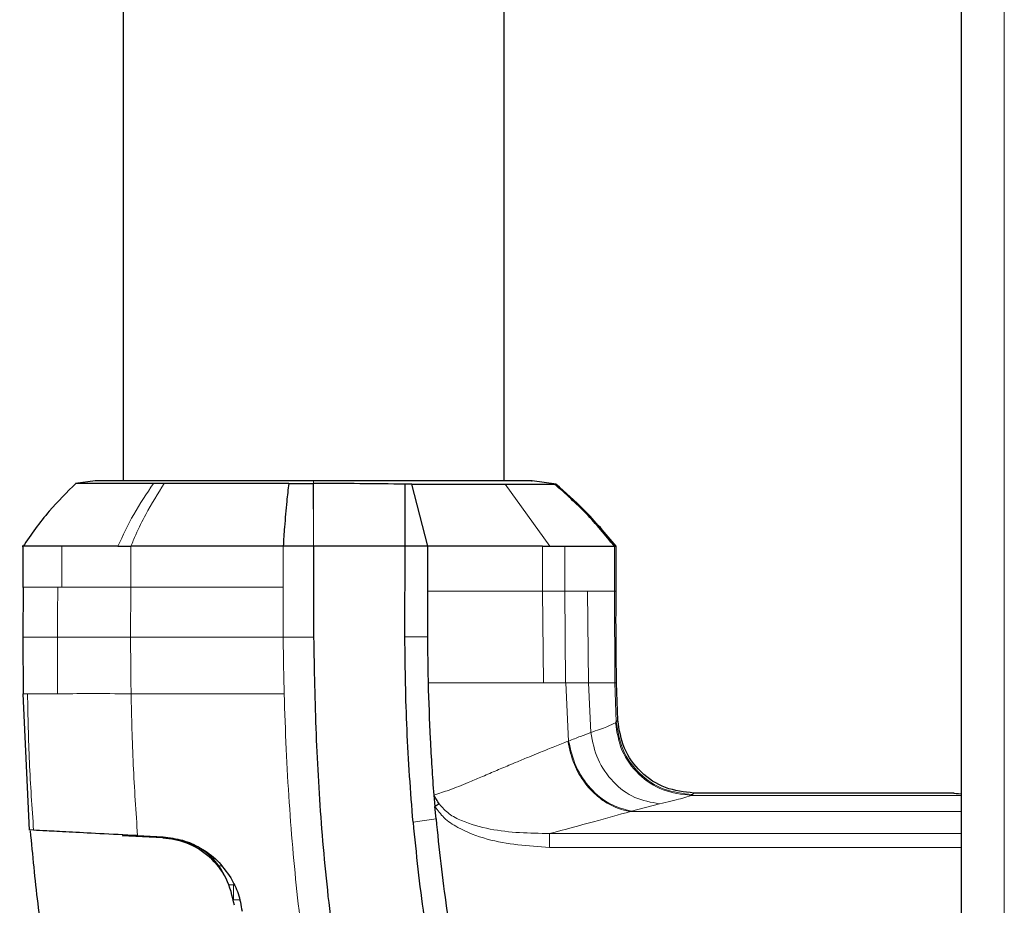
# Model space of a CAD drawing. Units: millimetres. Extents: x 0 to 210, y 0 to 297.
# Drawn here: x 51 to 54, y 241 to 244 of the extents above; entities that cross this region are included whole.
import ezdxf

# ---------------------------------------------------------------- set-up
doc = ezdxf.new("R2010")
doc.units = ezdxf.units.MM

msp = doc.modelspace()

# ---------------------------------------------------------------- linework, layer by layer
at = {"color": 7, "linetype": 'Continuous', "lineweight": 25}
for p, q in [((51.08574, 270.00105), (51.08574, 242.69509)), ((52.33574, 242.69509), (52.33574, 270.00106)), ((53.83574, 215.55661), (53.83574, 246.43704)), ((50.99446, 242.69517), (50.93037, 242.68616)), ((52.4256, 242.69493), (52.42499, 242.69493)), ((52.4253, 242.6951), (52.42744, 242.6951)), ((52.50652, 242.68399), (52.42695, 242.69517)), ((51.22059, 242.68625), (51.18565, 242.68624)), ((52.03295, 242.6842), (52.01073, 242.68406)), ((52.08575, 242.48044), (52.03295, 242.6842)), ((52.50511, 242.68419), (52.50102, 242.6842)), ((50.75764, 242.48068), (50.75764, 242.34569)), ((51.71074, 242.48044), (51.61092, 242.48045)), ((51.71074, 242.48044), (51.71074, 242.18254)), ((52.01074, 242.48044), (51.71074, 242.48044)), ((52.00998, 242.18285), (52.01074, 242.48044)), ((52.05177, 242.48044), (52.01074, 242.48044)), ((52.08575, 242.48044), (52.05177, 242.48044)), ((52.08574, 242.33297), (52.08575, 242.48044)), ((52.46161, 242.4805), (52.48509, 242.48047)), ((52.69717, 242.48044), (52.69741, 242.48047)), ((52.69731, 242.48044), (52.70254, 242.48045)), ((52.70254, 242.33297), (52.70254, 242.48045)), ((50.75769, 242.34664), (50.75722, 242.18255)), ((52.08562, 242.18288), (52.08574, 242.33297)), ((50.75722, 242.18255), (50.758, 241.99661)), ((52.70834, 241.90996), (52.70424, 242.03303)), ((50.7792, 241.54992), (50.758, 241.99661)), ((52.10545, 241.66415), (52.10845, 241.62722)), ((53.81074, 241.67117), (52.95775, 241.67117)), ((52.11211, 241.58679), (52.10845, 241.62722)), ((50.79245, 241.54924), (50.77917, 241.54994)), ((51.21588, 241.52389), (51.08256, 241.53088)), ((51.13353, 241.53137), (51.21719, 241.52698)), ((51.21588, 241.52389), (51.21588, 241.52389)), ((51.38069, 241.46204), (51.37389, 241.4621)), ((51.40843, 241.43185), (51.40037, 241.43192))]:
    msp.add_line(p, q, dxfattribs=at)
at = {"color": 8, "linetype": 'Continuous', "lineweight": 18}
for p, q in [((53.97574, 215.65307), (53.97574, 246.34057)), ((51.71053, 242.51568), (51.7091, 242.6862)), ((52.48509, 242.48047), (52.33891, 242.68423)), ((50.88549, 242.48044), (50.88549, 242.34664)), ((51.1115, 242.48045), (51.11151, 242.34664)), ((51.61092, 242.48045), (51.61084, 242.34664)), ((52.46154, 242.33297), (52.46156, 242.48048)), ((52.53433, 242.33297), (52.53443, 242.48045)), ((52.69731, 242.33297), (52.69731, 242.48044)), ((50.87161, 242.34664), (50.88549, 242.34664)), ((51.11152, 242.34664), (51.11067, 242.18255)), ((51.61084, 242.34664), (51.61084, 242.18254)), ((52.46468, 242.03297), (52.4615, 242.33297)), ((52.53428, 242.33297), (52.4615, 242.33297)), ((52.53665, 242.03297), (52.53428, 242.33297)), ((52.609, 242.33297), (52.53428, 242.33297)), ((52.61197, 242.03296), (52.609, 242.33297)), ((52.699, 242.03294), (52.6973, 242.33297)), ((52.70254, 242.33297), (52.69731, 242.33297)), ((51.61084, 242.18254), (51.71074, 242.18254)), ((52.01011, 242.18285), (52.08562, 242.18288)), ((52.53666, 242.03297), (52.46469, 242.03297)), ((52.53665, 242.03297), (52.53745, 242.03297)), ((52.61197, 242.03296), (52.53745, 242.03297)), ((52.54686, 241.84167), (52.53746, 242.03297)), ((52.61953, 241.86952), (52.61197, 242.03296)), ((52.70335, 241.90463), (52.699, 242.03294)), ((52.70424, 242.03303), (52.69901, 242.03294)), ((50.77256, 241.99662), (50.758, 241.99661)), ((52.70333, 241.90463), (52.70058, 241.90182)), ((52.70834, 241.90996), (52.70333, 241.90463)), ((52.54441, 241.84069), (52.54686, 241.84167)), ((52.94905, 241.66332), (52.95286, 241.66605)), ((53.83574, 241.66332), (52.94905, 241.66332)), ((52.84484, 241.63587), (52.75348, 241.61188)), ((53.83574, 241.49283), (52.48374, 241.49284)), ((51.38067, 241.46206), (51.37387, 241.46212)), ((51.4676, 241.32088), (51.44837, 241.32102))]:
    msp.add_line(p, q, dxfattribs=at)
at = {"color": 8, "linetype": 'Continuous', "lineweight": 18, "flags": 128}
for points in [[(51.71071, 242.68621), (51.71072, 242.69064), (51.71073, 242.69506)], [(52.03669, 241.57523), (52.0744, 241.58101), (52.1121, 241.58679)], [(51.43008, 241.37017), (51.43129, 241.37016), (51.44376, 241.37008), (51.44705, 241.37005), (51.44796, 241.37005), (51.44823, 241.37004), (51.44837, 241.37004)]]:
    msp.add_lwpolyline(points, dxfattribs=at)
at = {"color": 7, "linetype": 'Continuous', "lineweight": 25}
msp.add_ellipse((53.86074, 241.67117), major_axis=(0.05, 0), ratio=0.0524078, start_param=3.1415871, end_param=4.1888067, dxfattribs=at)
for points, knots in [([(50.93226, 242.68744), (50.90182, 242.65766), (50.83666, 242.59391), (50.78459, 242.51905), (50.75684, 242.47916)], [0, 0, 0, 0, 0.4671946, 1, 1, 1, 1]), ([(51.71073, 242.69506), (51.66408, 242.69506), (51.57041, 242.69507), (51.435, 242.69507), (51.30993, 242.69508), (51.20027, 242.69508), (51.11053, 242.69509), (51.04436, 242.6951), (51.00207, 242.6951), (50.99672, 242.69511), (50.99405, 242.69511)], [0, 0, 0, 0, 0.1243021, 0.2495964, 0.3750382, 0.5003459, 0.6254219, 0.750344, 0.8751845, 1, 1, 1, 1]), ([(52.42744, 242.6951), (52.42477, 242.6951), (52.41942, 242.6951), (52.37712, 242.69509), (52.31095, 242.69509), (52.2212, 242.69508), (52.11154, 242.69508), (51.98647, 242.69507), (51.85106, 242.69507), (51.75738, 242.69506), (51.71073, 242.69506)], [0, 0, 0, 0, 0.1248177, 0.24966, 0.3745829, 0.4996578, 0.6249617, 0.7503982, 0.8756891, 1, 1, 1, 1]), ([(51.18566, 242.68621), (51.1506, 242.68622), (51.0781, 242.68622), (50.99795, 242.68623), (50.94174, 242.68624), (50.9346, 242.68624), (50.93098, 242.68624)], [0, 0, 0, 0, 0.23094785, 0.4774853, 0.73563231, 1, 1, 1, 1]), ([(51.62905, 242.68621), (51.55486, 242.68621), (51.40647, 242.68623), (51.28255, 242.68624), (51.22059, 242.68625)], [0, 0, 0, 0, 0.4999659, 1, 1, 1, 1]), ([(51.62906, 242.6862), (51.62687, 242.66676), (51.6218, 242.62169), (51.61561, 242.55306), (51.61228, 242.50152), (51.61092, 242.48043)], [0, 0, 0, 0, 0.3094267, 0.7175405, 1, 1, 1, 1]), ([(51.62905, 242.68621), (51.64237, 242.68621), (51.669, 242.68621), (51.69574, 242.68621), (51.7091, 242.68621)], [0, 0, 0, 0, 0.50001895, 1, 1, 1, 1]), ([(51.7091, 242.68621), (51.70937, 242.68621), (51.70991, 242.68621), (51.71044, 242.68621), (51.71071, 242.68621)], [0, 0, 0, 0, 0.5000007, 1, 1, 1, 1]), ([(52.01073, 242.68406), (51.96156, 242.68465), (51.86317, 242.68584), (51.76154, 242.68609), (51.71071, 242.68621)], [0, 0, 0, 0, 0.4997791, 1, 1, 1, 1]), ([(52.01074, 242.48044), (52.01075, 242.48496), (52.01076, 242.52245), (52.01063, 242.57119), (52.01065, 242.63394), (52.0107, 242.66465), (52.01073, 242.68406)], [0, 0, 0, 0, 0.0603518, 0.5000507, 0.6840717, 1, 1, 1, 1]), ([(52.03296, 242.6842), (52.09134, 242.68421), (52.20824, 242.68422), (52.29532, 242.68422), (52.33891, 242.68423)], [0, 0, 0, 0, 0.4994854, 1, 1, 1, 1]), ([(52.3389, 242.68422), (52.38017, 242.68422), (52.46272, 242.6842), (52.48825, 242.6842), (52.50102, 242.6842)], [0, 0, 0, 0, 0.4999187, 1, 1, 1, 1]), ([(52.69717, 242.48044), (52.66714, 242.51701), (52.60709, 242.59015), (52.53638, 242.65285), (52.50102, 242.6842)], [0, 0, 0, 0, 0.50000988, 1, 1, 1, 1]), ([(52.7025, 242.48044), (52.66842, 242.52143), (52.60777, 242.5944), (52.53639, 242.65683), (52.50511, 242.68419)], [0, 0, 0, 0, 0.5618245, 1, 1, 1, 1]), ([(50.88549, 242.48044), (50.85083, 242.48044), (50.7815, 242.48044), (50.74681, 242.48044), (50.75765, 242.48044), (50.75765, 242.48044)], [0, 0, 0, 0, 0.4999618, 0.9999236, 1, 1, 1, 1]), ([(51.06902, 242.48045), (51.0342, 242.48064), (50.99337, 242.48086), (50.94819, 242.48067), (50.91924, 242.48053), (50.8982, 242.48047), (50.88549, 242.48044)], [0, 0, 0, 0, 0.4998546, 0.5862054, 0.7499392, 1, 1, 1, 1]), ([(51.06899, 242.48046), (51.07072, 242.48048), (51.07534, 242.48053), (51.08931, 242.48052), (51.1019, 242.48049), (51.11149, 242.48046)], [0, 0, 0, 0, 0.124502, 0.332658, 1, 1, 1, 1]), ([(51.61092, 242.48045), (51.58805, 242.48044), (51.54817, 242.48042), (51.5046, 242.48048), (51.48267, 242.4805), (51.47709, 242.48051), (51.47566, 242.48051), (51.47528, 242.48051), (51.47516, 242.48051), (51.43064, 242.48054), (51.32335, 242.48052), (51.20895, 242.48047), (51.13728, 242.48045), (51.11888, 242.48045), (51.11363, 242.48045), (51.11204, 242.48045), (51.1115, 242.48045)], [0, 0, 0, 0, 0.12532002, 0.21864658, 0.24235417, 0.24842605, 0.25001387, 0.25044557, 0.25057086, 0.25063578, 0.50123767, 0.86781884, 0.963096, 0.9888031, 0.99621171, 1, 1, 1, 1]), ([(52.46156, 242.48048), (52.40695, 242.48064), (52.3428, 242.48084), (52.24644, 242.48066), (52.18006, 242.48053), (52.12131, 242.48047), (52.08575, 242.48044)], [0, 0, 0, 0, 0.499488, 0.5866831, 0.749826, 1, 1, 1, 1]), ([(52.48509, 242.48047), (52.49365, 242.48047), (52.51077, 242.48047), (52.52656, 242.48046), (52.53446, 242.48046)], [0, 0, 0, 0, 0.5000008, 1, 1, 1, 1]), ([(52.53446, 242.48046), (52.54348, 242.48046), (52.56584, 242.48045), (52.59518, 242.48041), (52.6236, 242.48039), (52.65806, 242.48041), (52.68675, 242.48044), (52.69432, 242.48044), (52.69717, 242.48044)], [0, 0, 0, 0, 0.1010286, 0.2502462, 0.3679774, 0.5004255, 0.8111671, 1, 1, 1, 1]), ([(52.70424, 242.03303), (52.70363, 242.07004), (52.702, 242.17001), (52.70233, 242.27), (52.70254, 242.33297)], [0, 0, 0, 0, 0.3701864, 1, 1, 1, 1]), ([(51.71074, 242.18254), (51.71268, 242.07649), (51.7165, 241.86657), (51.73502, 241.54937), (51.76711, 241.23289), (51.81174, 240.92326), (51.85633, 240.72321), (51.87774, 240.62713)], [0, 0, 0, 0, 0.2029795, 0.4017916, 0.6078765, 0.8116553, 1, 1, 1, 1]), ([(52.0367, 241.57523), (52.02908, 241.67635), (52.01766, 241.82803), (52.01255, 242.00541), (52.0111, 242.10021), (52.01045, 242.14913), (52.0101, 242.17398), (52.01001, 242.18041), (52.00999, 242.18213), (52.00998, 242.18264), (52.00998, 242.1828), (52.00998, 242.18285)], [0, 0, 0, 0, 0.4999654, 0.7499557, 0.8749637, 0.9674789, 0.9912387, 0.9974942, 0.9992158, 0.9997251, 1, 1, 1, 1]), ([(52.08723, 242.03297), (52.08663, 242.06355), (52.08566, 242.11352), (52.08563, 242.16349), (52.08562, 242.18288)], [0, 0, 0, 0, 0.6120476, 1, 1, 1, 1]), ([(52.10554, 241.66429), (52.10138, 241.72568), (52.09305, 241.84846), (52.08917, 241.97147), (52.08723, 242.03297)], [0, 0, 0, 0, 0.4999999, 1, 1, 1, 1]), ([(52.95775, 241.67117), (52.92593, 241.67473), (52.86233, 241.68186), (52.78122, 241.73644), (52.72317, 241.8151), (52.71329, 241.87833), (52.70834, 241.90996)], [0, 0, 0, 0, 0.2501643, 0.4999948, 0.7498368, 1, 1, 1, 1]), ([(52.12299, 241.63502), (52.11982, 241.64008), (52.11521, 241.64742), (52.11019, 241.65606), (52.10785, 241.66016), (52.10668, 241.66222), (52.1061, 241.66326), (52.10582, 241.66377), (52.10568, 241.66401), (52.10563, 241.66411), (52.10561, 241.66414), (52.10561, 241.66415), (52.10561, 241.66415), (52.1056, 241.66415), (52.10558, 241.66415), (52.10556, 241.66415), (52.10553, 241.66415)], [0, 0, 0, 0, 0.5247866, 0.762669, 0.882458, 0.9424488, 0.9724672, 0.9874905, 0.9950291, 0.9969148, 0.9975716, 0.9976396, 0.9976805, 0.9977017, 0.9978165, 1, 1, 1, 1]), ([(52.12299, 241.63502), (52.12062, 241.63375), (52.11589, 241.63119), (52.11093, 241.62854), (52.10845, 241.62722)], [0, 0, 0, 0, 0.4994691, 1, 1, 1, 1]), ([(52.0367, 241.57523), (52.04707, 241.47261), (52.06731, 241.27237), (52.10489, 241.07466), (52.12321, 240.97826)], [0, 0, 0, 0, 0.5124707, 1, 1, 1, 1]), ([(52.11211, 241.58679), (52.11699, 241.53768), (52.12674, 241.43948), (52.14627, 241.29234), (52.16967, 241.14614), (52.1891, 241.04938), (52.19874, 241.00137)], [0, 0, 0, 0, 0.24999696, 0.49999802, 0.75191832, 1, 1, 1, 1]), ([(50.78126, 241.54667), (50.78873, 241.46744), (50.80365, 241.30904), (50.82784, 241.15179), (50.83994, 241.07319)], [0, 0, 0, 0, 0.5001712, 1, 1, 1, 1]), ([(51.13353, 241.53137), (51.09055, 241.53362), (51.00459, 241.53812), (50.90468, 241.54336), (50.82929, 241.54731), (50.80473, 241.5486), (50.79245, 241.54924)], [0, 0, 0, 0, 0.2499706, 0.5000376, 0.7499909, 1, 1, 1, 1]), ([(51.21719, 241.52699), (51.2384, 241.5245), (51.27979, 241.51964), (51.34117, 241.49276), (51.39753, 241.45195), (51.4251, 241.41284), (51.43903, 241.39307)], [0, 0, 0, 0, 0.2561607, 0.4998826, 0.7471904, 1, 1, 1, 1]), ([(51.41709, 241.40119), (51.41348, 241.40981), (51.40913, 241.42018), (51.39484, 241.43954), (51.38623, 241.44997), (51.3683, 241.46835), (51.34139, 241.48955), (51.29186, 241.51325), (51.24563, 241.52316), (51.21741, 241.52351), (51.21587, 241.52353)], [0, 0, 0, 0, 0.3025785, 0.3641857, 0.4102159, 0.4820805, 0.5892564, 0.7462088, 0.9861215, 1, 1, 1, 1]), ([(51.45111, 241.30297), (51.44408, 241.33316), (51.43002, 241.39354), (51.37125, 241.46555), (51.29572, 241.51261), (51.24259, 241.52012), (51.21588, 241.5239)], [0, 0, 0, 0, 0.24980228, 0.49966014, 0.74848278, 1, 1, 1, 1]), ([(51.43903, 241.39307), (51.44797, 241.3761), (51.46601, 241.34184), (51.47261, 241.30337), (51.47594, 241.28394)], [0, 0, 0, 0, 0.4950594, 1, 1, 1, 1])]:
    msp.add_open_spline(points, degree=3, knots=knots, dxfattribs=at)
at = {"color": 8, "linetype": 'Continuous', "lineweight": 18}
for points, knots in [([(51.06898, 242.48046), (51.08556, 242.51608), (51.12004, 242.59016), (51.16324, 242.65339), (51.18566, 242.68621)], [0, 0, 0, 0, 0.4808205, 1, 1, 1, 1]), ([(51.22059, 242.68625), (51.19985, 242.65325), (51.16659, 242.60035), (51.1318, 242.5291), (51.11677, 242.49307), (51.1115, 242.48044)], [0, 0, 0, 0, 0.51875714, 0.83141104, 1, 1, 1, 1]), ([(51.71071, 242.68621), (51.71073, 242.65969), (51.71078, 242.60665), (51.71061, 242.546), (51.71053, 242.51568)], [0, 0, 0, 0, 0.500177, 1, 1, 1, 1]), ([(51.71053, 242.51568), (51.71055, 242.50988), (51.7106, 242.49827), (51.71069, 242.48638), (51.71074, 242.48044)], [0, 0, 0, 0, 0.4999901, 1, 1, 1, 1]), ([(50.87162, 242.34664), (50.87145, 242.31929), (50.8711, 242.26459), (50.87068, 242.2099), (50.87047, 242.18255)], [0, 0, 0, 0, 0.4999963, 1, 1, 1, 1]), ([(51.11152, 242.34664), (51.06785, 242.34664), (50.98051, 242.34664), (50.91716, 242.34664), (50.88549, 242.34664)], [0, 0, 0, 0, 0.5000321, 1, 1, 1, 1]), ([(51.61084, 242.34664), (51.56531, 242.34664), (51.47421, 242.34664), (51.34423, 242.34664), (51.22132, 242.34664), (51.14813, 242.34664), (51.11152, 242.34664)], [0, 0, 0, 0, 0.2497767, 0.4998445, 0.7498335, 1, 1, 1, 1]), ([(52.08574, 242.33297), (52.15633, 242.33297), (52.2975, 242.33297), (52.40686, 242.33297), (52.46154, 242.33297)], [0, 0, 0, 0, 0.5000033, 1, 1, 1, 1]), ([(52.6973, 242.33297), (52.69078, 242.33297), (52.67772, 242.33297), (52.63192, 242.33297), (52.609, 242.33297)], [0, 0, 0, 0, 0.49973587, 1, 1, 1, 1]), ([(50.75722, 242.18255), (50.76206, 242.18255), (50.77175, 242.18255), (50.83756, 242.18255), (50.87047, 242.18255)], [0, 0, 0, 0, 0.5000365, 1, 1, 1, 1]), ([(50.87047, 242.18255), (50.87037, 242.15156), (50.87017, 242.08956), (50.87079, 242.02757), (50.8711, 241.99657)], [0, 0, 0, 0, 0.49992596, 1, 1, 1, 1]), ([(50.87047, 242.18255), (50.90334, 242.18255), (50.9691, 242.18255), (51.06347, 242.18255), (51.11067, 242.18255)], [0, 0, 0, 0, 0.499875, 1, 1, 1, 1]), ([(51.11067, 242.18255), (51.11069, 242.15156), (51.11071, 242.11968), (51.11111, 242.08001), (51.11133, 242.04902), (51.11185, 242.01893), (51.11222, 241.99663)], [0, 0, 0, 0, 0.4999875, 0.5144174, 0.6401164, 1, 1, 1, 1]), ([(51.11067, 242.18255), (51.14737, 242.18255), (51.22075, 242.18255), (51.34397, 242.18255), (51.4741, 242.18254), (51.56528, 242.18254), (51.61084, 242.18254)], [0, 0, 0, 0, 0.250162, 0.5001531, 0.7502281, 1, 1, 1, 1]), ([(51.61084, 242.18254), (51.61122, 242.15138), (51.61196, 242.08941), (51.61352, 242.02745), (51.6143, 241.99666)], [0, 0, 0, 0, 0.50293829, 1, 1, 1, 1]), ([(52.46469, 242.03297), (52.40908, 242.03297), (52.29952, 242.03297), (52.15727, 242.03297), (52.08722, 242.03297)], [0, 0, 0, 0, 0.5076196, 1, 1, 1, 1]), ([(52.699, 242.03294), (52.69273, 242.03294), (52.68001, 242.03295), (52.63486, 242.03296), (52.61197, 242.03296)], [0, 0, 0, 0, 0.4932109, 1, 1, 1, 1]), ([(50.77256, 241.99662), (50.77405, 241.92196), (50.77701, 241.77267), (50.78727, 241.6237), (50.79239, 241.54923)], [0, 0, 0, 0, 0.5001043, 1, 1, 1, 1]), ([(50.8711, 241.99657), (50.84899, 241.99662), (50.80477, 241.99671), (50.7833, 241.99665), (50.77257, 241.99662)], [0, 0, 0, 0, 0.5000359, 1, 1, 1, 1]), ([(51.11222, 241.99663), (51.06484, 241.99693), (50.97008, 241.99754), (50.90409, 241.99689), (50.8711, 241.99657)], [0, 0, 0, 0, 0.50009186, 1, 1, 1, 1]), ([(51.6143, 241.99666), (51.5686, 241.99666), (51.47718, 241.99665), (51.34661, 241.99665), (51.22284, 241.99664), (51.14909, 241.99664), (51.11222, 241.99663)], [0, 0, 0, 0, 0.249904, 0.4999251, 0.7499888, 1, 1, 1, 1]), ([(51.11222, 241.99663), (51.11399, 241.91899), (51.11753, 241.76374), (51.12815, 241.6088), (51.13345, 241.53135)], [0, 0, 0, 0, 0.50011373, 1, 1, 1, 1]), ([(51.6143, 241.99666), (51.61623, 241.93619), (51.62004, 241.81722), (51.63005, 241.64188), (51.64309, 241.47258), (51.66621, 241.24453), (51.70464, 240.96193), (51.7537, 240.73689), (51.77762, 240.62715)], [0, 0, 0, 0, 0.1313661, 0.25845667, 0.3813269, 0.50003662, 0.75618043, 1, 1, 1, 1]), ([(52.70058, 241.90182), (52.69313, 241.8979), (52.67823, 241.89005), (52.6391, 241.87636), (52.61953, 241.86952)], [0, 0, 0, 0, 0.5000291, 1, 1, 1, 1]), ([(52.94905, 241.66332), (52.91749, 241.66699), (52.85437, 241.67435), (52.77383, 241.72903), (52.71581, 241.80735), (52.70566, 241.87033), (52.70058, 241.90182)], [0, 0, 0, 0, 0.249965, 0.4999305, 0.7499639, 1, 1, 1, 1]), ([(52.70333, 241.90463), (52.70837, 241.87306), (52.71842, 241.80997), (52.77658, 241.7315), (52.85757, 241.6769), (52.92108, 241.66967), (52.95286, 241.66605)], [0, 0, 0, 0, 0.2501584, 0.5000027, 0.749846, 1, 1, 1, 1]), ([(52.61953, 241.86952), (52.60858, 241.86543), (52.58664, 241.85723), (52.56013, 241.84686), (52.54686, 241.84167)], [0, 0, 0, 0, 0.499189, 1, 1, 1, 1]), ([(52.84484, 241.63587), (52.81726, 241.64073), (52.76209, 241.65046), (52.69074, 241.70447), (52.63754, 241.77962), (52.62553, 241.83955), (52.61953, 241.86952)], [0, 0, 0, 0, 0.2500571, 0.5001122, 0.7500568, 1, 1, 1, 1]), ([(52.54441, 241.84069), (52.53751, 241.83795), (52.5237, 241.83246), (52.50168, 241.82372), (52.4787, 241.81457), (52.461, 241.80746), (52.44097, 241.79939), (52.41629, 241.78939), (52.38327, 241.7758), (52.34577, 241.76009), (52.30594, 241.74309), (52.26153, 241.72398), (52.21182, 241.7028), (52.16112, 241.68248), (52.12228, 241.66977), (52.10554, 241.66429)], [0, 0, 0, 0, 0.0623138, 0.124699, 0.1872416, 0.2499659, 0.2634642, 0.3409444, 0.4344187, 0.4999095, 0.6000144, 0.7002089, 0.784683, 0.9072183, 1, 1, 1, 1]), ([(52.75015, 241.61061), (52.7493, 241.61073), (52.74177, 241.61177), (52.71556, 241.61715), (52.67725, 241.63338), (52.6338, 241.66537), (52.59587, 241.7073), (52.56092, 241.76683), (52.55016, 241.81499), (52.54441, 241.84069)], [0, 0, 0, 0, 0.0087214, 0.0780517, 0.2705797, 0.4100859, 0.5781975, 0.774862, 1, 1, 1, 1]), ([(52.54686, 241.84167), (52.55356, 241.81322), (52.56696, 241.75632), (52.61625, 241.68407), (52.68023, 241.63036), (52.72907, 241.61804), (52.75348, 241.61188)], [0, 0, 0, 0, 0.2500062, 0.5000114, 0.7500053, 1, 1, 1, 1]), ([(52.94905, 241.66332), (52.94007, 241.66026), (52.92211, 241.65415), (52.8706, 241.64196), (52.84484, 241.63587)], [0, 0, 0, 0, 0.50003985, 1, 1, 1, 1]), ([(52.95775, 241.67117), (52.95667, 241.67001), (52.95527, 241.66851), (52.95365, 241.6668), (52.95307, 241.66625), (52.95286, 241.66605)], [0, 0, 0, 0, 0.6765528, 0.8824142, 1, 1, 1, 1]), ([(52.48374, 241.49284), (52.4147, 241.49745), (52.311, 241.50437), (52.19688, 241.54884), (52.13788, 241.58631), (52.1177, 241.61436), (52.10845, 241.62722)], [0, 0, 0, 0, 0.4996212, 0.750446, 0.8856054, 1, 1, 1, 1]), ([(52.48446, 241.53834), (52.41881, 241.53946), (52.32059, 241.54115), (52.21118, 241.57257), (52.15351, 241.60052), (52.13301, 241.6237), (52.12299, 241.63502)], [0, 0, 0, 0, 0.50898982, 0.76158801, 0.88350005, 1, 1, 1, 1]), ([(52.75015, 241.6107), (52.71124, 241.5998), (52.63347, 241.578), (52.53411, 241.55155), (52.48446, 241.53833)], [0, 0, 0, 0, 0.5002332, 1, 1, 1, 1]), ([(52.75015, 241.61059), (52.75059, 241.61082), (52.75147, 241.61127), (52.75281, 241.61168), (52.75348, 241.61188)], [0, 0, 0, 0, 0.4988438, 1, 1, 1, 1]), ([(53.83574, 241.61067), (53.70239, 241.61067), (53.34053, 241.61067), (52.97866, 241.61069), (52.75015, 241.6107)], [0, 0, 0, 0, 0.3685062, 1, 1, 1, 1]), ([(52.48374, 241.49284), (52.48381, 241.49761), (52.48394, 241.50714), (52.48413, 241.52023), (52.48436, 241.53133), (52.48443, 241.536), (52.48446, 241.53834)], [0, 0, 0, 0, 0.2502545, 0.500255, 0.7499929, 1, 1, 1, 1]), ([(53.83574, 241.53873), (53.66453, 241.53874), (53.2141, 241.53879), (52.76367, 241.53851), (52.48446, 241.53834)], [0, 0, 0, 0, 0.3801073, 1, 1, 1, 1])]:
    msp.add_open_spline(points, degree=3, knots=knots, dxfattribs=at)
for points in [[(50.87161, 242.34664), (50.83859, 242.34664), (50.77255, 242.34664), (50.76261, 242.34664), (50.75764, 242.34664)], [(51.44837, 241.37004), (51.44841, 241.36835), (51.44848, 241.36497), (51.44851, 241.35326), (51.44848, 241.33819), (51.4484, 241.32674), (51.44837, 241.32102)]]:
    msp.add_open_spline(points, degree=3, dxfattribs=at)

doc.saveas('drawing.dxf')
